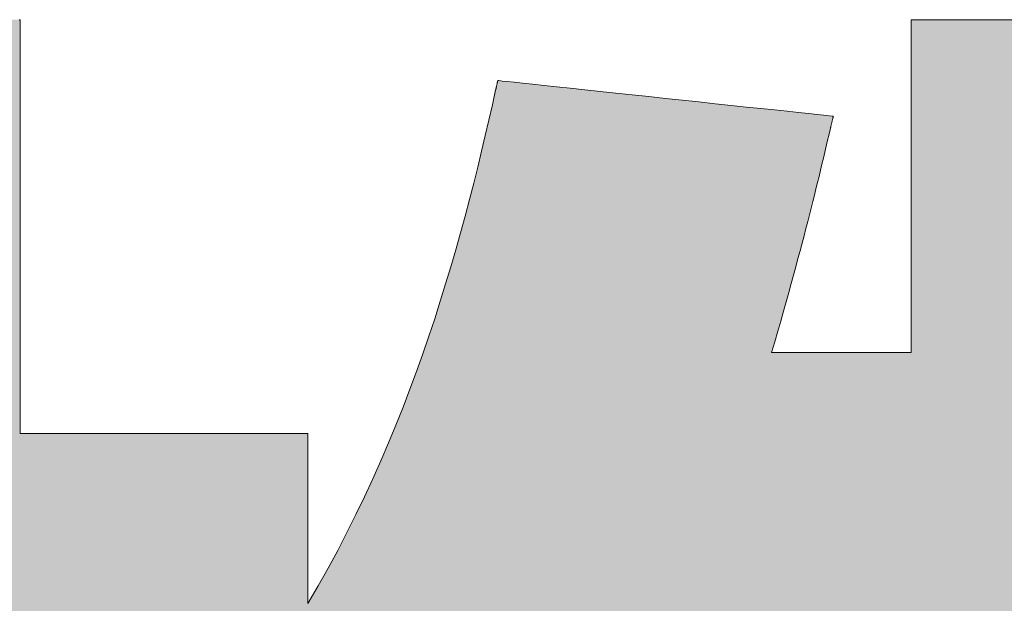
# Model space of a CAD drawing. Units: millimetres. Extents: x 17 to 202, y 7 to 289.
# Drawn here: x 119 to 120, y 10 to 11 of the extents above; entities that cross this region are included whole.
import ezdxf

# ---------------------------------------------------------------- set-up
doc = ezdxf.new("R2010")
doc.units = ezdxf.units.MM
doc.header["$LTSCALE"] = 0.25
doc.layers.add('1', color=7, linetype='Continuous', lineweight=9)
doc.layers.add('2', color=7, linetype='Continuous', lineweight=9)

# ---------------------------------------------------------------- blocks, each defined once
blk = doc.blocks.new('*G37')
at = {"layer": '2', "color": 7, "linetype": 'Continuous', "lineweight": 9}
blk.add_lwpolyline([(120.3709, 11.1674), (120.3428, 11.1674), (120.3161, 11.1674), (120.291, 11.1674), (120.2678, 11.1674), (120.2468, 11.1674), (120.2283, 11.1674), (120.2126, 11.1674), (120.1999, 11.1674), (120.1904, 11.1674), (120.1846, 11.1674), (120.1825, 11.1674), (120.1825, 11.1654), (120.1825, 11.1595), (120.1825, 11.15), (120.1825, 11.1371), (120.1825, 11.1213), (120.1825, 11.1026), (120.1825, 11.0815), (120.1825, 11.0581), (120.1825, 11.0328), (120.1825, 11.0059), (120.1825, 10.9775), (120.1825, 10.9481), (120.1825, 10.9178), (120.1825, 10.887), (120.1825, 10.8559), (120.1825, 10.8247), (120.1825, 10.7939), (120.1825, 10.7636), (120.1825, 10.7342), (120.1825, 10.7058), (120.1825, 10.6789), (120.1825, 10.6536), (120.1825, 10.6302), (120.1825, 10.6091), (120.1825, 10.5904), (120.1825, 10.5746), (120.1825, 10.5617), (120.1825, 10.5522), (120.1825, 10.5463), (120.1825, 10.5443), (120.1817, 10.5443), (120.1792, 10.5443), (120.1752, 10.5443), (120.1699, 10.5443), (120.1632, 10.5443), (120.1554, 10.5443), (120.1465, 10.5443), (120.1367, 10.5443), (120.1261, 10.5443), (120.1148, 10.5443), (120.1029, 10.5443), (120.0906, 10.5443), (120.0779, 10.5443), (120.065, 10.5443), (120.0519, 10.5443), (120.0389, 10.5443), (120.026, 10.5443), (120.0133, 10.5443), (120.0009, 10.5443), (119.989, 10.5443), (119.9777, 10.5443), (119.9671, 10.5443), (119.9573, 10.5443), (119.9485, 10.5443), (119.9407, 10.5443), (119.934, 10.5443), (119.9286, 10.5443), (119.9246, 10.5443), (119.9222, 10.5443), (119.9213, 10.5443), (119.9272, 10.5647), (119.9328, 10.5844), (119.9383, 10.6034), (119.9435, 10.6218), (119.9485, 10.6395), (119.9533, 10.6567), (119.9579, 10.6733), (119.9623, 10.6894), (119.9665, 10.705), (119.9706, 10.7201), (119.9746, 10.7348), (119.9783, 10.749), (119.982, 10.7629), (119.9855, 10.7763), (119.9889, 10.7895), (119.9922, 10.8023), (119.9953, 10.8148), (119.9984, 10.8271), (120.0014, 10.8392), (120.0043, 10.851), (120.0072, 10.8627), (120.01, 10.8742), (120.0128, 10.8857), (120.0155, 10.897), (120.0182, 10.9082), (120.0208, 10.9194), (120.0235, 10.9306), (120.0261, 10.9418), (120.0287, 10.9531), (120.0314, 10.9644), (120.0314, 10.9645), (120.0315, 10.9647), (120.0316, 10.9651), (120.0317, 10.9655), (120.0318, 10.9661), (120.032, 10.9668), (120.0321, 10.9675), (120.0323, 10.9684), (120.0326, 10.9693), (120.0328, 10.9702), (120.033, 10.9712), (120.0333, 10.9723), (120.0335, 10.9734), (120.0338, 10.9745), (120.0341, 10.9756), (120.0343, 10.9767), (120.0346, 10.9778), (120.0348, 10.9789), (120.0351, 10.9799), (120.0353, 10.9809), (120.0356, 10.9819), (120.0358, 10.9828), (120.036, 10.9836), (120.0362, 10.9844), (120.0363, 10.9851), (120.0365, 10.9856), (120.0366, 10.9861), (120.0366, 10.9864), (120.0367, 10.9866), (120.0367, 10.9867), (120.0347, 10.9869), (120.0287, 10.9876), (120.0191, 10.9886), (120.0062, 10.9899), (119.9902, 10.9916), (119.9714, 10.9936), (119.9501, 10.9959), (119.9265, 10.9984), (119.901, 11.0011), (119.8738, 11.004), (119.8453, 11.007), (119.8156, 11.0102), (119.785, 11.0134), (119.7539, 11.0168), (119.7226, 11.0201), (119.6912, 11.0234), (119.6601, 11.0267), (119.6296, 11.03), (119.5999, 11.0331), (119.5713, 11.0362), (119.5442, 11.039), (119.5187, 11.0418), (119.4951, 11.0443), (119.4738, 11.0465), (119.455, 11.0485), (119.439, 11.0502), (119.4261, 11.0516), (119.4165, 11.0526), (119.4105, 11.0533), (119.4085, 11.0535), (119.4084, 11.0534), (119.4084, 11.0532), (119.4083, 11.053), (119.4083, 11.0526), (119.4082, 11.0522), (119.408, 11.0516), (119.4079, 11.051), (119.4078, 11.0504), (119.4076, 11.0497), (119.4074, 11.0489), (119.4072, 11.0481), (119.4071, 11.0473), (119.4069, 11.0464), (119.4067, 11.0455), (119.4065, 11.0446), (119.4063, 11.0438), (119.4061, 11.0429), (119.4059, 11.042), (119.4057, 11.0412), (119.4055, 11.0404), (119.4053, 11.0396), (119.4052, 11.0389), (119.405, 11.0383), (119.4049, 11.0377), (119.4048, 11.0371), (119.4047, 11.0367), (119.4046, 11.0363), (119.4045, 11.0361), (119.4045, 11.0359), (119.4045, 11.0358), (119.3983, 11.0079), (119.3918, 10.9794), (119.3851, 10.9505), (119.3782, 10.9212), (119.3709, 10.8914), (119.3634, 10.8612), (119.3555, 10.8306), (119.3473, 10.7996), (119.3388, 10.7684), (119.3299, 10.7368), (119.3206, 10.7049), (119.3109, 10.6727), (119.3009, 10.6403), (119.2904, 10.6077), (119.2794, 10.5749), (119.2681, 10.5419), (119.2562, 10.5088), (119.2439, 10.4755), (119.2311, 10.4421), (119.2177, 10.4086), (119.2039, 10.3751), (119.1895, 10.3416), (119.1745, 10.308), (119.159, 10.2744), (119.1428, 10.2409), (119.1261, 10.2074), (119.1088, 10.174), (119.0908, 10.1407), (119.0722, 10.1075), (119.0529, 10.0744), (119.0529, 10.0755), (119.0529, 10.0785), (119.0529, 10.0834), (119.0529, 10.0899), (119.0529, 10.098), (119.0529, 10.1076), (119.0529, 10.1184), (119.0529, 10.1303), (119.0529, 10.1432), (119.0529, 10.157), (119.0529, 10.1715), (119.0529, 10.1866), (119.0529, 10.202), (119.0529, 10.2178), (119.0529, 10.2337), (119.0529, 10.2496), (119.0529, 10.2654), (119.0529, 10.2808), (119.0529, 10.2959), (119.0529, 10.3104), (119.0529, 10.3242), (119.0529, 10.3371), (119.0529, 10.349), (119.0529, 10.3598), (119.0529, 10.3694), (119.0529, 10.3775), (119.0529, 10.384), (119.0529, 10.3889), (119.0529, 10.3919), (119.0529, 10.3929), (119.0511, 10.3929), (119.046, 10.3929), (119.0378, 10.3929), (119.0267, 10.3929), (119.013, 10.3929), (118.9969, 10.3929), (118.9786, 10.3929), (118.9584, 10.3929), (118.9366, 10.3929), (118.9133, 10.3929), (118.8888, 10.3929), (118.8633, 10.3929), (118.8372, 10.3929), (118.8105, 10.3929), (118.7836, 10.3929), (118.7567, 10.3929), (118.7301, 10.3929), (118.7039, 10.3929), (118.6785, 10.3929), (118.654, 10.3929), (118.6307, 10.3929), (118.6088, 10.3929), (118.5886, 10.3929), (118.5703, 10.3929), (118.5542, 10.3929), (118.5405, 10.3929), (118.5294, 10.3929), (118.5212, 10.3929), (118.5161, 10.3929), (118.5143, 10.3929), (118.5143, 10.3955), (118.5143, 10.4028), (118.5143, 10.4146), (118.5143, 10.4306), (118.5143, 10.4503), (118.5143, 10.4735), (118.5143, 10.4998), (118.5143, 10.5288), (118.5143, 10.5602), (118.5143, 10.5937), (118.5143, 10.629), (118.5143, 10.6656), (118.5143, 10.7032), (118.5143, 10.7415), (118.5143, 10.7802), (118.5143, 10.8189), (118.5143, 10.8572), (118.5143, 10.8948), (118.5143, 10.9314), (118.5143, 10.9666), (118.5143, 11.0001), (118.5143, 11.0316), (118.5143, 11.0606), (118.5143, 11.0869), (118.5143, 11.1101), (118.5143, 11.1298), (118.5143, 11.1457), (118.5143, 11.1576), (118.5143, 11.1649), (118.5143, 11.1674), (118.5124, 11.1674)], dxfattribs=at)
blk = doc.blocks.new('*G36')
blk.add_blockref('*G37', (0, 0))

msp = doc.modelspace()

# ---------------------------------------------------------------- hatches: boundary and pattern name
at = {"layer": '1', "linetype": 'Continuous', "lineweight": 9}
for points in [[(119.0529, 10.1303), (119.0529, 10.1432), (119.0529, 10.157), (119.0529, 10.1715), (119.0529, 10.1866), (119.0529, 10.202), (119.0529, 10.2178), (119.0529, 10.2337), (119.0529, 10.2496), (119.0529, 10.2654), (119.0529, 10.2808), (119.0529, 10.2959), (119.0529, 10.3104), (119.0529, 10.3242), (119.0529, 10.3371), (119.0529, 10.349), (119.0529, 10.3598), (119.0529, 10.3694), (119.0529, 10.3775), (119.0529, 10.384), (119.0529, 10.3889), (119.0529, 10.3919), (119.0529, 10.3929), (119.0511, 10.3929), (119.046, 10.3929), (119.0378, 10.3929), (119.0267, 10.3929), (119.013, 10.3929), (118.9969, 10.3929), (118.9786, 10.3929), (118.9584, 10.3929), (118.9366, 10.3929), (118.9133, 10.3929), (118.8888, 10.3929), (118.8633, 10.3929), (118.8372, 10.3929), (118.8105, 10.3929), (118.7836, 10.3929), (118.7567, 10.3929), (118.7301, 10.3929), (118.7039, 10.3929), (118.6785, 10.3929), (118.654, 10.3929), (118.6307, 10.3929), (118.6088, 10.3929), (118.5886, 10.3929), (118.5703, 10.3929), (118.5542, 10.3929), (118.5405, 10.3929), (118.5294, 10.3929), (118.5212, 10.3929), (118.5161, 10.3929), (118.5143, 10.3929), (118.5143, 10.3955), (118.5143, 10.4028), (118.5143, 10.4146), (118.5143, 10.4306), (118.5143, 10.4503), (118.5143, 10.4735), (118.5143, 10.4998), (118.5143, 10.5288), (118.5143, 10.5602), (118.5143, 10.5937), (118.5143, 10.629), (118.5143, 10.6656), (118.5143, 10.7032), (118.5143, 10.7415), (118.5143, 10.7802), (118.5143, 10.8189), (118.5143, 10.8572), (118.5143, 10.8948), (118.5143, 10.9314), (118.5143, 10.9666), (118.5143, 11.0001), (118.5143, 11.0316), (118.5143, 11.0606), (118.5143, 11.0869), (118.5143, 11.1101), (118.5143, 11.1298), (118.5143, 11.1457), (118.5143, 11.1576), (118.5143, 11.1649), (118.5143, 11.1674), (118.5124, 11.1674), (118.5066, 11.1674), (118.4974, 11.1674), (118.485, 11.1674), (118.4696, 11.1674), (118.4515, 11.1674), (118.4311, 11.1674), (118.4084, 11.1674), (118.3839, 11.1674), (118.3578, 11.1674), (118.3304, 11.1674), (118.3018, 11.1674), (118.2725, 11.1674), (118.2426, 11.1674), (118.2125, 11.1674), (118.1824, 11.1674), (118.1525, 11.1674), (118.1232, 11.1674), (118.0946, 11.1674), (118.0672, 11.1674), (118.0411, 11.1674), (118.0166, 11.1674), (117.9939, 11.1674), (117.9735, 11.1674), (117.9554, 11.1674), (117.94, 11.1674), (117.9276, 11.1674), (117.9184, 11.1674), (117.9127, 11.1674), (117.9107, 11.1674), (117.9107, 11.1649), (117.9107, 11.1576), (117.9107, 11.1457), (117.9107, 11.1298), (117.9107, 11.1101), (117.9107, 11.0869), (117.9107, 11.0606), (117.9107, 11.0316), (117.9107, 11.0001), (117.9107, 10.9666), (117.9107, 10.9314), (117.9107, 10.8948), (117.9107, 10.8572), (117.9107, 10.8189), (117.9107, 10.7802), (117.9107, 10.7415), (117.9107, 10.7032), (117.9107, 10.6656), (117.9107, 10.629), (117.9107, 10.5937), (117.9107, 10.5602), (117.9107, 10.5288), (117.9107, 10.4998), (117.9107, 10.4735), (117.9107, 10.4503), (117.9107, 10.4306), (117.9107, 10.4146), (117.9107, 10.4028), (117.9107, 10.3955), (117.9107, 10.3929), (117.9086, 10.3929), (117.9025, 10.3929), (117.8926, 10.3929), (117.8793, 10.3929), (117.8628, 10.3929), (117.8435, 10.3929), (117.8215, 10.3929), (117.7973, 10.3929), (117.7711, 10.3929), (117.7431, 10.3929), (117.7137, 10.3929), (117.6832, 10.3929), (117.6518, 10.3929), (117.6198, 10.3929), (117.5875, 10.3929), (117.5553, 10.3929), (117.5233, 10.3929), (117.4919, 10.3929), (117.4613, 10.3929), (117.4319, 10.3929), (117.404, 10.3929), (117.3777, 10.3929), (117.3535, 10.3929), (117.3316, 10.3929), (117.3123, 10.3929), (117.2958, 10.3929), (117.2825, 10.3929), (117.2726, 10.3929), (117.2665, 10.3929), (117.2644, 10.3929), (117.2644, 10.3911), (117.2644, 10.3859), (117.2644, 10.3774), (117.2644, 10.3659), (117.2644, 10.3517), (117.2644, 10.335), (117.2644, 10.3161), (117.2644, 10.2952), (117.2644, 10.2726), (117.2644, 10.2485), (117.2644, 10.2232), (117.2644, 10.1969), (117.2644, 10.1698), (117.2644, 10.1422), (117.2644, 10.1144), (117.2644, 10.0866), (117.2644, 10.0591), (117.2644, 10.032), (117.2644, 10.0057), (117.2644, 9.9803), (117.2644, 9.9562), (117.2644, 9.9336), (117.2644, 9.9127), (117.2644, 9.8938), (117.2644, 9.8772), (117.2644, 9.863), (117.2644, 9.8515), (117.2644, 9.843), (117.2644, 9.8377), (117.2644, 9.8359), (117.2663, 9.8359), (117.2718, 9.8359), (117.2808, 9.8359), (117.2928, 9.8359), (117.3077, 9.8359), (117.3252, 9.8359), (117.3451, 9.8359), (117.367, 9.8359), (117.3907, 9.8359), (117.416, 9.8359), (117.4426, 9.8359), (117.4703, 9.8359), (117.4987, 9.8359), (117.5277, 9.8359), (117.5569, 9.8359), (117.5861, 9.8359), (117.615, 9.8359), (117.6434, 9.8359), (117.6711, 9.8359), (117.6977, 9.8359), (117.723, 9.8359), (117.7467, 9.8359), (117.7687, 9.8359), (117.7885, 9.8359), (117.806, 9.8359), (117.8209, 9.8359), (117.833, 9.8359), (117.8419, 9.8359), (117.8475, 9.8359), (117.8494, 9.8359), (117.8314, 9.7818), (117.8132, 9.7285), (117.7948, 9.6761), (117.7761, 9.6246), (117.7571, 9.5739), (117.7379, 9.524), (117.7184, 9.4749), (117.6986, 9.4266), (117.6785, 9.3791), (117.6581, 9.3323), (117.6373, 9.2863), (117.6163, 9.241), (117.595, 9.1965), (117.5733, 9.1527), (117.5513, 9.1096), (117.5289, 9.0672), (117.5062, 9.0254), (117.4831, 8.9843), (117.4597, 8.9439), (117.4359, 8.9041), (117.4117, 8.8649), (117.3872, 8.8263), (117.3622, 8.7883), (117.3369, 8.751), (117.3111, 8.7141), (117.285, 8.6779), (117.2584, 8.6422), (117.2314, 8.607), (117.204, 8.5723), (117.1761, 8.5381), (117.1761, 8.5381), (117.176, 8.538), (117.1759, 8.5379), (117.1758, 8.5377), (117.1756, 8.5375), (117.1754, 8.5373), (117.1752, 8.537), (117.1749, 8.5366), (117.1746, 8.5363), (117.1743, 8.5359), (117.174, 8.5355), (117.1736, 8.5351), (117.1733, 8.5347), (117.1729, 8.5343), (117.1726, 8.5339), (117.1722, 8.5334), (117.1719, 8.533), (117.1715, 8.5326), (117.1712, 8.5322), (117.1709, 8.5318), (117.1705, 8.5314), (117.1703, 8.5311), (117.17, 8.5308), (117.1697, 8.5305), (117.1695, 8.5302), (117.1694, 8.53), (117.1692, 8.5298), (117.1691, 8.5297), (117.169, 8.5296), (117.169, 8.5296), (117.1698, 8.5271), (117.1721, 8.5201), (117.1757, 8.5087), (117.1807, 8.4933), (117.1868, 8.4743), (117.194, 8.452), (117.2022, 8.4267), (117.2112, 8.3987), (117.2209, 8.3684), (117.2313, 8.3362), (117.2423, 8.3022), (117.2536, 8.267), (117.2653, 8.2307), (117.2772, 8.1938), (117.2892, 8.1566), (117.3012, 8.1193), (117.3131, 8.0824), (117.3248, 8.0462), (117.3362, 8.0109), (117.3471, 7.977), (117.3575, 7.9447), (117.3673, 7.9144), (117.3763, 7.8865), (117.3844, 7.8612), (117.3916, 7.8388), (117.3977, 7.8198), (117.4027, 7.8045), (117.4064, 7.7931), (117.4086, 7.786), (117.4094, 7.7836), (117.4095, 7.7837), (117.4097, 7.784), (117.4101, 7.7844), (117.4106, 7.785), (117.4112, 7.7858), (117.4119, 7.7867), (117.4127, 7.7878), (117.4136, 7.7889), (117.4145, 7.7901), (117.4155, 7.7914), (117.4166, 7.7928), (117.4177, 7.7943), (117.4189, 7.7957), (117.42, 7.7972), (117.4212, 7.7988), (117.4224, 7.8003), (117.4236, 7.8018), (117.4247, 7.8033), (117.4258, 7.8047), (117.4269, 7.8061), (117.4279, 7.8074), (117.4289, 7.8086), (117.4297, 7.8098), (117.4305, 7.8108), (117.4312, 7.8117), (117.4318, 7.8125), (117.4323, 7.8131), (117.4327, 7.8136), (117.4329, 7.8138), (117.433, 7.8139), (117.4509, 7.8374), (117.4685, 7.8608), (117.4859, 7.8842), (117.5031, 7.9078), (117.52, 7.9314), (117.5367, 7.9553), (117.5533, 7.9794), (117.5696, 8.0038), (117.5858, 8.0284), (117.6019, 8.0535), (117.6178, 8.079), (117.6335, 8.1049), (117.6492, 8.1313), (117.6647, 8.1583), (117.6802, 8.1859), (117.6956, 8.2141), (117.7109, 8.243), (117.7262, 8.2727), (117.7415, 8.3031), (117.7567, 8.3344), (117.7719, 8.3665), (117.7871, 8.3996), (117.8024, 8.4336), (117.8176, 8.4687), (117.833, 8.5048), (117.8483, 8.542), (117.8638, 8.5804), (117.8793, 8.62), (117.8949, 8.6608), (117.9107, 8.7029), (117.9107, 8.6972), (117.9107, 8.6805), (117.9107, 8.6536), (117.9107, 8.6174), (117.9107, 8.5725), (117.9107, 8.5198), (117.9107, 8.4601), (117.9107, 8.3941), (117.9107, 8.3226), (117.9107, 8.2465), (117.9107, 8.1664), (117.9107, 8.0832), (117.9107, 7.9977), (117.9107, 7.9106), (117.9107, 7.8227), (117.9107, 7.7348), (117.9107, 7.6477), (117.9107, 7.5621), (117.9107, 7.4789), (117.9107, 7.3989), (117.9107, 7.3227), (117.9107, 7.2513), (117.9107, 7.1853), (117.9107, 7.1255), (117.9107, 7.0729), (117.9107, 7.028), (117.9107, 6.9917), (117.9107, 6.9649), (117.9107, 6.9482), (117.9107, 6.9425), (117.9127, 6.9425), (117.9184, 6.9425), (117.9276, 6.9425), (117.94, 6.9425), (117.9554, 6.9425), (117.9735, 6.9425), (117.9939, 6.9425), (118.0166, 6.9425), (118.0411, 6.9425), (118.0672, 6.9425), (118.0946, 6.9425), (118.1232, 6.9425), (118.1525, 6.9425), (118.1824, 6.9425), (118.2125, 6.9425), (118.2426, 6.9425), (118.2725, 6.9425), (118.3018, 6.9425), (118.3304, 6.9425), (118.3578, 6.9425), (118.3839, 6.9425), (118.4084, 6.9425), (118.4311, 6.9425), (118.4515, 6.9425), (118.4696, 6.9425), (118.485, 6.9425), (118.4974, 6.9425), (118.5066, 6.9425), (118.5124, 6.9425), (118.5143, 6.9425), (118.5143, 6.9483), (118.5143, 6.9655), (118.5143, 6.9931), (118.5143, 7.0303), (118.5143, 7.0764), (118.5143, 7.1305), (118.5143, 7.1918), (118.5143, 7.2596), (118.5143, 7.3329), (118.5143, 7.4111), (118.5143, 7.4934), (118.5143, 7.5788), (118.5143, 7.6666), (118.5143, 7.7561), (118.5143, 7.8463), (118.5143, 7.9366), (118.5143, 8.026), (118.5143, 8.1139), (118.5143, 8.1993), (118.5143, 8.2815), (118.5143, 8.3597), (118.5143, 8.4331), (118.5143, 8.5009), (118.5143, 8.5622), (118.5143, 8.6163), (118.5143, 8.6624), (118.5143, 8.6996), (118.5143, 8.7272), (118.5143, 8.7443), (118.5143, 8.7502), (118.5228, 8.733), (118.5312, 8.7159), (118.5398, 8.6989), (118.5485, 8.682), (118.5572, 8.6653), (118.566, 8.6487), (118.5748, 8.6322), (118.5838, 8.6158), (118.5928, 8.5995), (118.6019, 8.5834), (118.6112, 8.5673), (118.6205, 8.5514), (118.6299, 8.5355), (118.6394, 8.5198), (118.6489, 8.5041), (118.6586, 8.4885), (118.6684, 8.473), (118.6783, 8.4575), (118.6883, 8.4422), (118.6984, 8.4269), (118.7087, 8.4117), (118.719, 8.3965), (118.7294, 8.3814), (118.74, 8.3663), (118.7507, 8.3513), (118.7615, 8.3364), (118.7724, 8.3215), (118.7835, 8.3066), (118.7947, 8.2918), (118.806, 8.277), (118.8061, 8.2769), (118.8062, 8.2767), (118.8064, 8.2764), (118.8068, 8.276), (118.8072, 8.2755), (118.8076, 8.2749), (118.8082, 8.2742), (118.8088, 8.2734), (118.8094, 8.2726), (118.8101, 8.2717), (118.8108, 8.2708), (118.8116, 8.2698), (118.8123, 8.2688), (118.8131, 8.2678), (118.8139, 8.2668), (118.8147, 8.2657), (118.8155, 8.2647), (118.8162, 8.2637), (118.817, 8.2628), (118.8177, 8.2619), (118.8184, 8.261), (118.819, 8.2601), (118.8196, 8.2594), (118.8201, 8.2587), (118.8206, 8.2581), (118.821, 8.2575), (118.8213, 8.2571), (118.8216, 8.2568), (118.8217, 8.2566), (118.8218, 8.2566), (118.823, 8.2581), (118.8267, 8.2627), (118.8326, 8.2701), (118.8405, 8.2801), (118.8504, 8.2925), (118.8619, 8.307), (118.875, 8.3235), (118.8895, 8.3417), (118.9051, 8.3614), (118.9218, 8.3824), (118.9394, 8.4045), (118.9576, 8.4274), (118.9764, 8.451), (118.9955, 8.475), (119.0147, 8.4992), (119.034, 8.5235), (119.0531, 8.5475), (119.0719, 8.5711), (119.0901, 8.594), (119.1076, 8.6161), (119.1243, 8.6371), (119.14, 8.6568), (119.1545, 8.675), (119.1676, 8.6914), (119.1791, 8.706), (119.189, 8.7183), (119.1969, 8.7283), (119.2028, 8.7357), (119.2064, 8.7403), (119.2077, 8.7419), (119.2077, 8.742), (119.2075, 8.7421), (119.2073, 8.7423), (119.207, 8.7425), (119.2066, 8.7429), (119.2061, 8.7432), (119.2056, 8.7437), (119.205, 8.7441), (119.2044, 8.7446), (119.2037, 8.7452), (119.203, 8.7458), (119.2023, 8.7464), (119.2015, 8.747), (119.2008, 8.7476), (119.2, 8.7482), (119.1992, 8.7489), (119.1984, 8.7495), (119.1977, 8.7501), (119.197, 8.7507), (119.1963, 8.7513), (119.1956, 8.7518), (119.195, 8.7523), (119.1944, 8.7528), (119.1939, 8.7532), (119.1934, 8.7536), (119.193, 8.7539), (119.1927, 8.7542), (119.1925, 8.7544), (119.1923, 8.7545), (119.1923, 8.7545), (119.1862, 8.7596), (119.1801, 8.7646), (119.174, 8.7697), (119.1679, 8.7749), (119.1619, 8.78), (119.1558, 8.7852), (119.1498, 8.7905), (119.1437, 8.7958), (119.1377, 8.8011), (119.1317, 8.8064), (119.1257, 8.8118), (119.1197, 8.8172), (119.1137, 8.8226), (119.1077, 8.828), (119.1017, 8.8335), (119.0958, 8.8391), (119.0898, 8.8446), (119.0839, 8.8502), (119.078, 8.8558), (119.072, 8.8614), (119.0661, 8.867), (119.0602, 8.8727), (119.0544, 8.8784), (119.0485, 8.8841), (119.0426, 8.8899), (119.0368, 8.8956), (119.031, 8.9014), (119.0252, 8.9072), (119.0193, 8.9131), (119.0136, 8.9189), (119.0124, 8.9201), (118.9899, 8.9432), (118.9676, 8.9667), (118.9457, 8.9903), (118.924, 9.0141), (118.9026, 9.0381), (118.8815, 9.0622), (118.8608, 9.0863), (118.8404, 9.1105), (118.8204, 9.1347), (118.8008, 9.1589), (118.7815, 9.183), (118.7627, 9.207), (118.7443, 9.2309), (118.7264, 9.2546), (118.7089, 9.2781), (118.692, 9.3013), (118.6755, 9.3243), (118.6595, 9.3469), (118.6441, 9.3692), (118.6292, 9.3911), (118.6149, 9.4126), (118.6012, 9.4336), (118.588, 9.4541), (118.5755, 9.4741), (118.5637, 9.4935), (118.5524, 9.5123), (118.5419, 9.5304), (118.532, 9.5479), (118.5228, 9.5647), (118.5143, 9.5807), (118.5143, 9.5815), (118.5143, 9.5839), (118.5143, 9.5878), (118.5143, 9.5931), (118.5143, 9.5996), (118.5143, 9.6072), (118.5143, 9.6159), (118.5143, 9.6254), (118.5143, 9.6358), (118.5143, 9.6468), (118.5143, 9.6585), (118.5143, 9.6705), (118.5143, 9.6829), (118.5143, 9.6956), (118.5143, 9.7083), (118.5143, 9.721), (118.5143, 9.7337), (118.5143, 9.7461), (118.5143, 9.7581), (118.5143, 9.7697), (118.5143, 9.7808), (118.5143, 9.7911), (118.5143, 9.8007), (118.5143, 9.8094), (118.5143, 9.817), (118.5143, 9.8235), (118.5143, 9.8288), (118.5143, 9.8327), (118.5143, 9.8351), (118.5143, 9.8359), (118.5155, 9.8359), (118.519, 9.8359), (118.5246, 9.8359), (118.5321, 9.8359), (118.5414, 9.8359), (118.5524, 9.8359), (118.5648, 9.8359), (118.5785, 9.8359), (118.5934, 9.8359), (118.6092, 9.8359), (118.6259, 9.8359), (118.6432, 9.8359), (118.661, 9.8359), (118.6791, 9.8359), (118.6973, 9.8359), (118.7156, 9.8359), (118.7337, 9.8359), (118.7515, 9.8359), (118.7688, 9.8359), (118.7855, 9.8359), (118.8013, 9.8359), (118.8162, 9.8359), (118.8299, 9.8359), (118.8423, 9.8359), (118.8532, 9.8359), (118.8626, 9.8359), (118.8701, 9.8359), (118.8757, 9.8359), (118.8792, 9.8359), (118.8804, 9.8359), (119.0529, 10.0744), (119.0529, 10.0755), (119.0529, 10.0785), (119.0529, 10.0834), (119.0529, 10.0899), (119.0529, 10.098), (119.0529, 10.1076), (119.0529, 10.1184)], [(120.8008, 9.9463), (120.8008, 9.9589), (120.8008, 9.9691), (120.8008, 9.9766), (120.8008, 9.9813), (120.8008, 9.9829), (120.8041, 9.9829), (120.8137, 9.9829), (120.8292, 9.9829), (120.85, 9.9829), (120.8759, 9.9829), (120.9062, 9.9829), (120.9406, 9.9829), (120.9786, 9.9829), (121.0197, 9.9829), (121.0635, 9.9829), (121.1096, 9.9829), (121.1575, 9.9829), (121.2068, 9.9829), (121.2569, 9.9829), (121.3075, 9.9829), (121.3581, 9.9829), (121.4083, 9.9829), (121.4575, 9.9829), (121.5054, 9.9829), (121.5515, 9.9829), (121.5954, 9.9829), (121.6365, 9.9829), (121.6745, 9.9829), (121.7089, 9.9829), (121.7392, 9.9829), (121.7651, 9.9829), (121.7859, 9.9829), (121.8014, 9.9829), (121.811, 9.9829), (121.8143, 9.9829), (121.8143, 9.9847), (121.8143, 9.9901), (121.8143, 9.9986), (121.8143, 10.0102), (121.8143, 10.0245), (121.8143, 10.0413), (121.8143, 10.0603), (121.8143, 10.0814), (121.8143, 10.1042), (121.8143, 10.1284), (121.8143, 10.154), (121.8143, 10.1805), (121.8143, 10.2078), (121.8143, 10.2356), (121.8143, 10.2636), (121.8143, 10.2916), (121.8143, 10.3194), (121.8143, 10.3467), (121.8143, 10.3732), (121.8143, 10.3987), (121.8143, 10.423), (121.8143, 10.4458), (121.8143, 10.4669), (121.8143, 10.4859), (121.8143, 10.5027), (121.8143, 10.517), (121.8143, 10.5286), (121.8143, 10.5371), (121.8143, 10.5425), (121.8143, 10.5443), (121.811, 10.5443), (121.8014, 10.5443), (121.7859, 10.5443), (121.7651, 10.5443), (121.7392, 10.5443), (121.7089, 10.5443), (121.6745, 10.5443), (121.6365, 10.5443), (121.5954, 10.5443), (121.5515, 10.5443), (121.5054, 10.5443), (121.4575, 10.5443), (121.4083, 10.5443), (121.3581, 10.5443), (121.3075, 10.5443), (121.2569, 10.5443), (121.2068, 10.5443), (121.1575, 10.5443), (121.1096, 10.5443), (121.0635, 10.5443), (121.0197, 10.5443), (120.9786, 10.5443), (120.9406, 10.5443), (120.9062, 10.5443), (120.8759, 10.5443), (120.85, 10.5443), (120.8292, 10.5443), (120.8137, 10.5443), (120.8041, 10.5443), (120.8008, 10.5443), (120.8008, 10.5463), (120.8008, 10.5522), (120.8008, 10.5617), (120.8008, 10.5746), (120.8008, 10.5904), (120.8008, 10.6091), (120.8008, 10.6302), (120.8008, 10.6536), (120.8008, 10.6789), (120.8008, 10.7058), (120.8008, 10.7342), (120.8008, 10.7636), (120.8008, 10.7939), (120.8008, 10.8247), (120.8008, 10.8559), (120.8008, 10.887), (120.8008, 10.9178), (120.8008, 10.9481), (120.8008, 10.9775), (120.8008, 11.0059), (120.8008, 11.0328), (120.8008, 11.0581), (120.8008, 11.0815), (120.8008, 11.1026), (120.8008, 11.1213), (120.8008, 11.1371), (120.8008, 11.15), (120.8008, 11.1595), (120.8008, 11.1654), (120.8008, 11.1674), (120.7988, 11.1674), (120.7929, 11.1674), (120.7835, 11.1674), (120.7707, 11.1674), (120.755, 11.1674), (120.7365, 11.1674), (120.7155, 11.1674), (120.6923, 11.1674), (120.6672, 11.1674), (120.6405, 11.1674), (120.6124, 11.1674), (120.5832, 11.1674), (120.5531, 11.1674), (120.5225, 11.1674), (120.4917, 11.1674), (120.4608, 11.1674), (120.4302, 11.1674), (120.4002, 11.1674), (120.3709, 11.1674), (120.3428, 11.1674), (120.3161, 11.1674), (120.291, 11.1674), (120.2678, 11.1674), (120.2468, 11.1674), (120.2283, 11.1674), (120.2126, 11.1674), (120.1999, 11.1674), (120.1904, 11.1674), (120.1846, 11.1674), (120.1825, 11.1674), (120.1825, 11.1654), (120.1825, 11.1595), (120.1825, 11.15), (120.1825, 11.1371), (120.1825, 11.1213), (120.1825, 11.1026), (120.1825, 11.0815), (120.1825, 11.0581), (120.1825, 11.0328), (120.1825, 11.0059), (120.1825, 10.9775), (120.1825, 10.9481), (120.1825, 10.9178), (120.1825, 10.887), (120.1825, 10.8559), (120.1825, 10.8247), (120.1825, 10.7939), (120.1825, 10.7636), (120.1825, 10.7342), (120.1825, 10.7058), (120.1825, 10.6789), (120.1825, 10.6536), (120.1825, 10.6302), (120.1825, 10.6091), (120.1825, 10.5904), (120.1825, 10.5746), (120.1825, 10.5617), (120.1825, 10.5522), (120.1825, 10.5463), (120.1825, 10.5443), (120.1817, 10.5443), (120.1792, 10.5443), (120.1752, 10.5443), (120.1699, 10.5443), (120.1632, 10.5443), (120.1554, 10.5443), (120.1465, 10.5443), (120.1367, 10.5443), (120.1261, 10.5443), (120.1148, 10.5443), (120.1029, 10.5443), (120.0906, 10.5443), (120.0779, 10.5443), (120.065, 10.5443), (120.0519, 10.5443), (120.0389, 10.5443), (120.026, 10.5443), (120.0133, 10.5443), (120.0009, 10.5443), (119.989, 10.5443), (119.9777, 10.5443), (119.9671, 10.5443), (119.9573, 10.5443), (119.9485, 10.5443), (119.9407, 10.5443), (119.934, 10.5443), (119.9286, 10.5443), (119.9246, 10.5443), (119.9222, 10.5443), (119.9213, 10.5443), (119.9272, 10.5647), (119.9328, 10.5844), (119.9383, 10.6034), (119.9435, 10.6218), (119.9485, 10.6395), (119.9533, 10.6567), (119.9579, 10.6733), (119.9623, 10.6894), (119.9665, 10.705), (119.9706, 10.7201), (119.9746, 10.7348), (119.9783, 10.749), (119.982, 10.7629), (119.9855, 10.7763), (119.9889, 10.7895), (119.9922, 10.8023), (119.9953, 10.8148), (119.9984, 10.8271), (120.0014, 10.8392), (120.0043, 10.851), (120.0072, 10.8627), (120.01, 10.8742), (120.0128, 10.8857), (120.0155, 10.897), (120.0182, 10.9082), (120.0208, 10.9194), (120.0235, 10.9306), (120.0261, 10.9418), (120.0287, 10.9531), (120.0314, 10.9644), (120.0314, 10.9645), (120.0315, 10.9647), (120.0316, 10.9651), (120.0317, 10.9655), (120.0318, 10.9661), (120.032, 10.9668), (120.0321, 10.9675), (120.0323, 10.9684), (120.0326, 10.9693), (120.0328, 10.9702), (120.033, 10.9712), (120.0333, 10.9723), (120.0335, 10.9734), (120.0338, 10.9745), (120.0341, 10.9756), (120.0343, 10.9767), (120.0346, 10.9778), (120.0348, 10.9789), (120.0351, 10.9799), (120.0353, 10.9809), (120.0356, 10.9819), (120.0358, 10.9828), (120.036, 10.9836), (120.0362, 10.9844), (120.0363, 10.9851), (120.0365, 10.9856), (120.0366, 10.9861), (120.0366, 10.9864), (120.0367, 10.9866), (120.0367, 10.9867), (120.0347, 10.9869), (120.0287, 10.9876), (120.0191, 10.9886), (120.0062, 10.9899), (119.9902, 10.9916), (119.9714, 10.9936), (119.9501, 10.9959), (119.9265, 10.9984), (119.901, 11.0011), (119.8738, 11.004), (119.8453, 11.007), (119.8156, 11.0102), (119.785, 11.0134), (119.7539, 11.0168), (119.7226, 11.0201), (119.6912, 11.0234), (119.6601, 11.0267), (119.6296, 11.03), (119.5999, 11.0331), (119.5713, 11.0362), (119.5442, 11.039), (119.5187, 11.0418), (119.4951, 11.0443), (119.4738, 11.0465), (119.455, 11.0485), (119.439, 11.0502), (119.4261, 11.0516), (119.4165, 11.0526), (119.4105, 11.0533), (119.4085, 11.0535), (119.4084, 11.0532), (119.4083, 11.053), (119.4083, 11.0526), (119.4082, 11.0522), (119.408, 11.0516), (119.4079, 11.051), (119.4078, 11.0504), (119.4076, 11.0497), (119.4074, 11.0489), (119.4072, 11.0481), (119.4071, 11.0473), (119.4069, 11.0464), (119.4067, 11.0455), (119.4065, 11.0446), (119.4063, 11.0438), (119.4061, 11.0429), (119.4059, 11.042), (119.4057, 11.0412), (119.4055, 11.0404), (119.4053, 11.0396), (119.4052, 11.0389), (119.405, 11.0383), (119.4049, 11.0377), (119.4048, 11.0371), (119.4047, 11.0367), (119.4046, 11.0363), (119.4045, 11.0361), (119.4045, 11.0359), (119.3983, 11.0079), (119.3918, 10.9794), (119.3851, 10.9505), (119.3782, 10.9212), (119.3709, 10.8914), (119.3634, 10.8612), (119.3555, 10.8306), (119.3473, 10.7996), (119.3388, 10.7684), (119.3299, 10.7368), (119.3206, 10.7049), (119.3109, 10.6727), (119.3009, 10.6403), (119.2904, 10.6077), (119.2794, 10.5749), (119.2681, 10.5419), (119.2562, 10.5088), (119.2439, 10.4755), (119.2311, 10.4421), (119.2177, 10.4086), (119.2039, 10.3751), (119.1895, 10.3416), (119.1745, 10.308), (119.159, 10.2744), (119.1428, 10.2409), (119.1261, 10.2074), (119.1088, 10.174), (119.0908, 10.1407), (119.0722, 10.1075), (119.0529, 10.0744), (118.8804, 9.8359), (118.8801, 9.8356), (118.8798, 9.8353), (118.8794, 9.8349), (118.8791, 9.8346), (118.8788, 9.8342), (118.8785, 9.8339), (118.8782, 9.8336), (118.8779, 9.8332), (118.8776, 9.8329), (118.8773, 9.8325), (118.8769, 9.8322), (118.8766, 9.8318), (118.8763, 9.8315), (118.876, 9.8311), (118.8756, 9.8307), (118.8753, 9.8304), (118.875, 9.83), (118.8747, 9.8296), (118.8743, 9.8293), (118.874, 9.8289), (118.8737, 9.8285), (118.8733, 9.8281), (118.873, 9.8278), (118.8726, 9.8274), (118.8723, 9.827), (118.8719, 9.8266), (118.8716, 9.8262), (118.8712, 9.8258), (118.8709, 9.8254), (118.8705, 9.825), (118.8705, 9.8249), (118.8703, 9.8248), (118.8701, 9.8245), (118.8698, 9.8241), (118.8694, 9.8237), (118.8689, 9.8231), (118.8684, 9.8225), (118.8678, 9.8218), (118.8671, 9.8211), (118.8665, 9.8203), (118.8658, 9.8195), (118.865, 9.8187), (118.8642, 9.8178), (118.8635, 9.8169), (118.8627, 9.816), (118.8619, 9.8151), (118.8611, 9.8143), (118.8604, 9.8134), (118.8596, 9.8125), (118.8589, 9.8117), (118.8582, 9.811), (118.8576, 9.8102), (118.857, 9.8096), (118.8565, 9.8089), (118.856, 9.8084), (118.8556, 9.808), (118.8553, 9.8076), (118.855, 9.8073), (118.8549, 9.8071), (118.8548, 9.8071), (118.8565, 9.806), (118.8614, 9.803), (118.8692, 9.7982), (118.8798, 9.7916), (118.893, 9.7835), (118.9084, 9.774), (118.9258, 9.7632), (118.9451, 9.7513), (118.966, 9.7384), (118.9883, 9.7247), (119.0117, 9.7102), (119.036, 9.6952), (119.061, 9.6798), (119.0865, 9.664), (119.1122, 9.6482), (119.1379, 9.6323), (119.1634, 9.6166), (119.1884, 9.6011), (119.2127, 9.5861), (119.2361, 9.5716), (119.2584, 9.5579), (119.2793, 9.545), (119.2986, 9.5331), (119.316, 9.5223), (119.3314, 9.5128), (119.3446, 9.5047), (119.3552, 9.4981), (119.363, 9.4933), (119.3679, 9.4903), (119.3696, 9.4892), (119.4283, 9.4892), (119.4367, 9.5007), (119.4451, 9.5122), (119.4535, 9.5238), (119.462, 9.5356), (119.4705, 9.5475), (119.4791, 9.5596), (119.4878, 9.5719), (119.4965, 9.5845), (119.5053, 9.5974), (119.5141, 9.6106), (119.523, 9.6241), (119.5321, 9.638), (119.5412, 9.6522), (119.5504, 9.6669), (119.5597, 9.6821), (119.5692, 9.6977), (119.5787, 9.7138), (119.5884, 9.7305), (119.5982, 9.7478), (119.6082, 9.7656), (119.6183, 9.784), (119.6285, 9.8031), (119.6389, 9.8229), (119.6494, 9.8434), (119.6601, 9.8647), (119.671, 9.8867), (119.6821, 9.9095), (119.6933, 9.9331), (119.7047, 9.9575), (119.7164, 9.9829), (119.7179, 9.9829), (119.7223, 9.9829), (119.7294, 9.9829), (119.739, 9.9829), (119.7509, 9.9829), (119.7648, 9.9829), (119.7807, 9.9829), (119.7981, 9.9829), (119.8171, 9.9829), (119.8372, 9.9829), (119.8584, 9.9829), (119.8805, 9.9829), (119.9031, 9.9829), (119.9262, 9.9829), (119.9495, 9.9829), (119.9727, 9.9829), (119.9958, 9.9829), (120.0184, 9.9829), (120.0405, 9.9829), (120.0617, 9.9829), (120.0818, 9.9829), (120.1008, 9.9829), (120.1182, 9.9829), (120.1341, 9.9829), (120.148, 9.9829), (120.1599, 9.9829), (120.1695, 9.9829), (120.1766, 9.9829), (120.181, 9.9829), (120.1825, 9.9829), (120.1825, 9.9813), (120.1825, 9.9766), (120.1825, 9.9691), (120.1825, 9.9589), (120.1825, 9.9463), (120.1825, 9.9316), (120.1825, 9.9148), (120.1825, 9.8963), (120.1825, 9.8763), (120.1825, 9.8549), (120.1825, 9.8325), (120.1825, 9.8091), (120.1825, 9.7851), (120.1825, 9.7607), (120.1825, 9.7361), (120.1825, 9.7114), (120.1825, 9.687), (120.1825, 9.663), (120.1825, 9.6397), (120.1825, 9.6172), (120.1825, 9.5959), (120.1825, 9.5758), (120.1825, 9.5573), (120.1825, 9.5406), (120.1825, 9.5258), (120.1825, 9.5132), (120.1825, 9.5031), (120.1825, 9.4955), (120.1825, 9.4908), (120.1825, 9.4892), (120.8008, 9.4892), (120.8008, 9.4908), (120.8008, 9.4955), (120.8008, 9.5031), (120.8008, 9.5132), (120.8008, 9.5258), (120.8008, 9.5406), (120.8008, 9.5573), (120.8008, 9.5758), (120.8008, 9.5959), (120.8008, 9.6172), (120.8008, 9.6397), (120.8008, 9.663), (120.8008, 9.687), (120.8008, 9.7114), (120.8008, 9.7361), (120.8008, 9.7607), (120.8008, 9.7851), (120.8008, 9.8091), (120.8008, 9.8325), (120.8008, 9.8549), (120.8008, 9.8763), (120.8008, 9.8963), (120.8008, 9.9148), (120.8008, 9.9316)]]:
    msp.add_hatch(color=7, dxfattribs=at).paths.add_polyline_path(points, flags=0)

# ---------------------------------------------------------------- linework, layer by layer
at = {"layer": '1', "color": 7, "linetype": 'Continuous', "lineweight": 9}
for p, q in [((118.5143, 11.1674), (118.5124, 11.1674)), ((118.5143, 11.1649), (118.5143, 11.1674)), ((118.5143, 11.1576), (118.5143, 11.1649)), ((118.5143, 11.1457), (118.5143, 11.1576)), ((120.1846, 11.1674), (120.1825, 11.1674)), ((120.1825, 11.1674), (120.1825, 11.1654)), ((120.1825, 11.1654), (120.1825, 11.1595)), ((120.1825, 11.1595), (120.1825, 11.15)), ((120.1904, 11.1674), (120.1846, 11.1674)), ((120.1999, 11.1674), (120.1904, 11.1674)), ((120.2126, 11.1674), (120.1999, 11.1674)), ((120.2283, 11.1674), (120.2126, 11.1674)), ((120.2468, 11.1674), (120.2283, 11.1674)), ((120.2678, 11.1674), (120.2468, 11.1674)), ((120.291, 11.1674), (120.2678, 11.1674)), ((120.3161, 11.1674), (120.291, 11.1674)), ((120.3428, 11.1674), (120.3161, 11.1674)), ((120.3709, 11.1674), (120.3428, 11.1674)), ((118.5143, 11.1298), (118.5143, 11.1457)), ((120.1825, 11.15), (120.1825, 11.1371)), ((120.1825, 11.1371), (120.1825, 11.1213)), ((118.5143, 11.1101), (118.5143, 11.1298)), ((120.1825, 11.1213), (120.1825, 11.1026)), ((118.5143, 11.0869), (118.5143, 11.1101)), ((120.1825, 11.1026), (120.1825, 11.0815)), ((118.5143, 11.0606), (118.5143, 11.0869)), ((120.1825, 11.0815), (120.1825, 11.0581)), ((118.5143, 11.0316), (118.5143, 11.0606)), ((119.4061, 11.0429), (119.4059, 11.042)), ((119.4063, 11.0438), (119.4061, 11.0429)), ((119.4065, 11.0446), (119.4063, 11.0438)), ((119.4067, 11.0455), (119.4065, 11.0446)), ((119.4069, 11.0464), (119.4067, 11.0455)), ((119.4071, 11.0473), (119.4069, 11.0464)), ((119.4072, 11.0481), (119.4071, 11.0473)), ((119.4074, 11.0489), (119.4072, 11.0481)), ((119.4076, 11.0497), (119.4074, 11.0489)), ((119.4078, 11.0504), (119.4076, 11.0497)), ((119.4079, 11.051), (119.4078, 11.0504)), ((119.408, 11.0516), (119.4079, 11.051)), ((119.4082, 11.0522), (119.408, 11.0516)), ((119.4083, 11.0526), (119.4082, 11.0522)), ((119.4084, 11.0532), (119.4083, 11.053)), ((119.4083, 11.053), (119.4083, 11.0526)), ((119.4085, 11.0535), (119.4084, 11.0532)), ((119.4105, 11.0533), (119.4085, 11.0535)), ((119.4165, 11.0526), (119.4105, 11.0533)), ((119.4261, 11.0516), (119.4165, 11.0526)), ((119.439, 11.0502), (119.4261, 11.0516)), ((119.455, 11.0485), (119.439, 11.0502)), ((119.4738, 11.0465), (119.455, 11.0485)), ((119.4951, 11.0443), (119.4738, 11.0465)), ((119.5187, 11.0418), (119.4951, 11.0443)), ((120.1825, 11.0581), (120.1825, 11.0328)), ((118.5143, 11.0001), (118.5143, 11.0316)), ((119.4045, 11.0359), (119.3983, 11.0079)), ((119.4046, 11.0363), (119.4045, 11.0361)), ((119.4045, 11.0361), (119.4045, 11.0359)), ((119.4047, 11.0367), (119.4046, 11.0363)), ((119.4048, 11.0371), (119.4047, 11.0367)), ((119.4049, 11.0377), (119.4048, 11.0371)), ((119.405, 11.0383), (119.4049, 11.0377)), ((119.4052, 11.0389), (119.405, 11.0383)), ((119.4053, 11.0396), (119.4052, 11.0389)), ((119.4055, 11.0404), (119.4053, 11.0396)), ((119.4057, 11.0412), (119.4055, 11.0404)), ((119.4059, 11.042), (119.4057, 11.0412)), ((119.5442, 11.039), (119.5187, 11.0418)), ((119.5713, 11.0362), (119.5442, 11.039)), ((119.5999, 11.0331), (119.5713, 11.0362)), ((119.6296, 11.03), (119.5999, 11.0331)), ((119.6601, 11.0267), (119.6296, 11.03)), ((119.6912, 11.0234), (119.6601, 11.0267)), ((120.1825, 11.0328), (120.1825, 11.0059)), ((119.3983, 11.0079), (119.3918, 10.9794)), ((119.7226, 11.0201), (119.6912, 11.0234)), ((119.7539, 11.0168), (119.7226, 11.0201)), ((119.785, 11.0134), (119.7539, 11.0168)), ((119.8156, 11.0102), (119.785, 11.0134)), ((119.8453, 11.007), (119.8156, 11.0102)), ((119.8738, 11.004), (119.8453, 11.007)), ((118.5143, 10.9666), (118.5143, 11.0001)), ((119.901, 11.0011), (119.8738, 11.004)), ((119.9265, 10.9984), (119.901, 11.0011)), ((119.9501, 10.9959), (119.9265, 10.9984)), ((119.9714, 10.9936), (119.9501, 10.9959)), ((119.9902, 10.9916), (119.9714, 10.9936)), ((120.0062, 10.9899), (119.9902, 10.9916)), ((120.0191, 10.9886), (120.0062, 10.9899)), ((120.0287, 10.9876), (120.0191, 10.9886)), ((120.0347, 10.9869), (120.0287, 10.9876)), ((120.1825, 11.0059), (120.1825, 10.9775)), ((119.3918, 10.9794), (119.3851, 10.9505)), ((120.0323, 10.9684), (120.0326, 10.9693)), ((120.0326, 10.9693), (120.0328, 10.9702)), ((120.0328, 10.9702), (120.033, 10.9712)), ((120.033, 10.9712), (120.0333, 10.9723)), ((120.0333, 10.9723), (120.0335, 10.9734)), ((120.0335, 10.9734), (120.0338, 10.9745)), ((120.0338, 10.9745), (120.0341, 10.9756)), ((120.0341, 10.9756), (120.0343, 10.9767)), ((120.0343, 10.9767), (120.0346, 10.9778)), ((120.0346, 10.9778), (120.0348, 10.9789)), ((120.0367, 10.9867), (120.0347, 10.9869)), ((120.0348, 10.9789), (120.0351, 10.9799)), ((120.0351, 10.9799), (120.0353, 10.9809)), ((120.0353, 10.9809), (120.0356, 10.9819)), ((120.0356, 10.9819), (120.0358, 10.9828)), ((120.0358, 10.9828), (120.036, 10.9836)), ((120.036, 10.9836), (120.0362, 10.9844)), ((120.0362, 10.9844), (120.0363, 10.9851)), ((120.0363, 10.9851), (120.0365, 10.9856)), ((120.0365, 10.9856), (120.0366, 10.9861)), ((120.0366, 10.9864), (120.0367, 10.9866)), ((120.0366, 10.9861), (120.0366, 10.9864)), ((120.0367, 10.9866), (120.0367, 10.9867)), ((120.1825, 10.9775), (120.1825, 10.9481)), ((118.5143, 10.9314), (118.5143, 10.9666)), ((120.0261, 10.9418), (120.0287, 10.9531)), ((120.0287, 10.9531), (120.0314, 10.9644)), ((120.0314, 10.9645), (120.0315, 10.9647)), ((120.0314, 10.9644), (120.0314, 10.9645)), ((120.0315, 10.9647), (120.0316, 10.9651)), ((120.0316, 10.9651), (120.0317, 10.9655)), ((120.0317, 10.9655), (120.0318, 10.9661)), ((120.0318, 10.9661), (120.032, 10.9668)), ((120.032, 10.9668), (120.0321, 10.9675)), ((120.0321, 10.9675), (120.0323, 10.9684)), ((119.3851, 10.9505), (119.3782, 10.9212)), ((120.0235, 10.9306), (120.0261, 10.9418)), ((120.1825, 10.9481), (120.1825, 10.9178)), ((118.5143, 10.8948), (118.5143, 10.9314)), ((119.3782, 10.9212), (119.3709, 10.8914)), ((120.0182, 10.9082), (120.0208, 10.9194)), ((120.0208, 10.9194), (120.0235, 10.9306)), ((120.1825, 10.9178), (120.1825, 10.887)), ((120.0128, 10.8857), (120.0155, 10.897)), ((120.0155, 10.897), (120.0182, 10.9082)), ((118.5143, 10.8572), (118.5143, 10.8948)), ((119.3709, 10.8914), (119.3634, 10.8612)), ((120.01, 10.8742), (120.0128, 10.8857)), ((120.1825, 10.887), (120.1825, 10.8559)), ((119.3634, 10.8612), (119.3555, 10.8306)), ((120.0043, 10.851), (120.0072, 10.8627)), ((120.0072, 10.8627), (120.01, 10.8742)), ((118.5143, 10.8189), (118.5143, 10.8572)), ((120.0014, 10.8392), (120.0043, 10.851)), ((120.1825, 10.8559), (120.1825, 10.8247)), ((119.3555, 10.8306), (119.3473, 10.7996)), ((119.9953, 10.8148), (119.9984, 10.8271)), ((119.9984, 10.8271), (120.0014, 10.8392)), ((120.1825, 10.8247), (120.1825, 10.7939)), ((118.5143, 10.7802), (118.5143, 10.8189)), ((119.9922, 10.8023), (119.9953, 10.8148)), ((119.3473, 10.7996), (119.3388, 10.7684)), ((119.9855, 10.7763), (119.9889, 10.7895)), ((119.9889, 10.7895), (119.9922, 10.8023)), ((120.1825, 10.7939), (120.1825, 10.7636)), ((118.5143, 10.7415), (118.5143, 10.7802)), ((119.3388, 10.7684), (119.3299, 10.7368)), ((119.982, 10.7629), (119.9855, 10.7763)), ((119.9746, 10.7348), (119.9783, 10.749)), ((119.9783, 10.749), (119.982, 10.7629)), ((120.1825, 10.7636), (120.1825, 10.7342)), ((118.5143, 10.7032), (118.5143, 10.7415)), ((119.3299, 10.7368), (119.3206, 10.7049)), ((119.9706, 10.7201), (119.9746, 10.7348)), ((120.1825, 10.7342), (120.1825, 10.7058)), ((119.9665, 10.705), (119.9706, 10.7201)), ((118.5143, 10.6656), (118.5143, 10.7032)), ((119.3206, 10.7049), (119.3109, 10.6727)), ((119.9623, 10.6894), (119.9665, 10.705)), ((120.1825, 10.7058), (120.1825, 10.6789)), ((119.9579, 10.6733), (119.9623, 10.6894)), ((120.1825, 10.6789), (120.1825, 10.6536)), ((118.5143, 10.629), (118.5143, 10.6656)), ((119.3109, 10.6727), (119.3009, 10.6403)), ((119.9485, 10.6395), (119.9533, 10.6567)), ((119.9533, 10.6567), (119.9579, 10.6733)), ((119.3009, 10.6403), (119.2904, 10.6077)), ((119.9435, 10.6218), (119.9485, 10.6395)), ((120.1825, 10.6536), (120.1825, 10.6302)), ((118.5143, 10.5937), (118.5143, 10.629)), ((119.9383, 10.6034), (119.9435, 10.6218)), ((120.1825, 10.6302), (120.1825, 10.6091)), ((119.2904, 10.6077), (119.2794, 10.5749)), ((119.9328, 10.5844), (119.9383, 10.6034)), ((120.1825, 10.6091), (120.1825, 10.5904)), ((118.5143, 10.5602), (118.5143, 10.5937)), ((119.9272, 10.5647), (119.9328, 10.5844)), ((120.1825, 10.5904), (120.1825, 10.5746)), ((119.2794, 10.5749), (119.2681, 10.5419)), ((119.9213, 10.5443), (119.9272, 10.5647)), ((120.1825, 10.5746), (120.1825, 10.5617)), ((118.5143, 10.5288), (118.5143, 10.5602)), ((120.1825, 10.5617), (120.1825, 10.5522)), ((120.1825, 10.5522), (120.1825, 10.5463)), ((120.1825, 10.5463), (120.1825, 10.5443)), ((118.5143, 10.4998), (118.5143, 10.5288)), ((119.2681, 10.5419), (119.2562, 10.5088)), ((119.9222, 10.5443), (119.9213, 10.5443)), ((119.9246, 10.5443), (119.9222, 10.5443)), ((119.9286, 10.5443), (119.9246, 10.5443)), ((119.934, 10.5443), (119.9286, 10.5443)), ((119.9407, 10.5443), (119.934, 10.5443)), ((119.9485, 10.5443), (119.9407, 10.5443)), ((119.9573, 10.5443), (119.9485, 10.5443)), ((119.9671, 10.5443), (119.9573, 10.5443)), ((119.9777, 10.5443), (119.9671, 10.5443)), ((119.989, 10.5443), (119.9777, 10.5443)), ((120.0009, 10.5443), (119.989, 10.5443)), ((120.0133, 10.5443), (120.0009, 10.5443)), ((120.026, 10.5443), (120.0133, 10.5443)), ((120.0389, 10.5443), (120.026, 10.5443)), ((120.0519, 10.5443), (120.0389, 10.5443)), ((120.065, 10.5443), (120.0519, 10.5443)), ((120.0779, 10.5443), (120.065, 10.5443)), ((120.0906, 10.5443), (120.0779, 10.5443)), ((120.1029, 10.5443), (120.0906, 10.5443)), ((120.1148, 10.5443), (120.1029, 10.5443)), ((120.1261, 10.5443), (120.1148, 10.5443)), ((120.1367, 10.5443), (120.1261, 10.5443)), ((120.1465, 10.5443), (120.1367, 10.5443)), ((120.1554, 10.5443), (120.1465, 10.5443)), ((120.1632, 10.5443), (120.1554, 10.5443)), ((120.1699, 10.5443), (120.1632, 10.5443)), ((120.1752, 10.5443), (120.1699, 10.5443)), ((120.1792, 10.5443), (120.1752, 10.5443)), ((120.1817, 10.5443), (120.1792, 10.5443)), ((120.1825, 10.5443), (120.1817, 10.5443)), ((119.2562, 10.5088), (119.2439, 10.4755)), ((118.5143, 10.4735), (118.5143, 10.4998)), ((118.5143, 10.4503), (118.5143, 10.4735)), ((119.2439, 10.4755), (119.2311, 10.4421)), ((118.5143, 10.4306), (118.5143, 10.4503)), ((119.2311, 10.4421), (119.2177, 10.4086)), ((118.5143, 10.4146), (118.5143, 10.4306)), ((118.5143, 10.4028), (118.5143, 10.4146)), ((118.5143, 10.3955), (118.5143, 10.4028)), ((119.2177, 10.4086), (119.2039, 10.3751)), ((118.5143, 10.3929), (118.5143, 10.3955)), ((118.5161, 10.3929), (118.5143, 10.3929)), ((118.5212, 10.3929), (118.5161, 10.3929)), ((118.5294, 10.3929), (118.5212, 10.3929)), ((118.5405, 10.3929), (118.5294, 10.3929)), ((118.5542, 10.3929), (118.5405, 10.3929)), ((118.5703, 10.3929), (118.5542, 10.3929)), ((118.5886, 10.3929), (118.5703, 10.3929)), ((118.6088, 10.3929), (118.5886, 10.3929)), ((118.6307, 10.3929), (118.6088, 10.3929)), ((118.654, 10.3929), (118.6307, 10.3929)), ((118.6785, 10.3929), (118.654, 10.3929)), ((118.7039, 10.3929), (118.6785, 10.3929)), ((118.7301, 10.3929), (118.7039, 10.3929)), ((118.7567, 10.3929), (118.7301, 10.3929)), ((118.7836, 10.3929), (118.7567, 10.3929)), ((118.8105, 10.3929), (118.7836, 10.3929)), ((118.8372, 10.3929), (118.8105, 10.3929)), ((118.8633, 10.3929), (118.8372, 10.3929)), ((118.8888, 10.3929), (118.8633, 10.3929)), ((118.9133, 10.3929), (118.8888, 10.3929)), ((118.9366, 10.3929), (118.9133, 10.3929)), ((118.9584, 10.3929), (118.9366, 10.3929)), ((118.9786, 10.3929), (118.9584, 10.3929)), ((118.9969, 10.3929), (118.9786, 10.3929)), ((119.013, 10.3929), (118.9969, 10.3929)), ((119.0267, 10.3929), (119.013, 10.3929)), ((119.0378, 10.3929), (119.0267, 10.3929)), ((119.046, 10.3929), (119.0378, 10.3929)), ((119.0511, 10.3929), (119.046, 10.3929)), ((119.0529, 10.3929), (119.0511, 10.3929)), ((119.0529, 10.3919), (119.0529, 10.3929)), ((119.0529, 10.3889), (119.0529, 10.3919)), ((119.0529, 10.384), (119.0529, 10.3889)), ((119.0529, 10.3775), (119.0529, 10.384)), ((119.0529, 10.3694), (119.0529, 10.3775)), ((119.0529, 10.3598), (119.0529, 10.3694)), ((119.2039, 10.3751), (119.1895, 10.3416)), ((119.0529, 10.349), (119.0529, 10.3598)), ((119.0529, 10.3371), (119.0529, 10.349)), ((119.0529, 10.3242), (119.0529, 10.3371)), ((119.0529, 10.3104), (119.0529, 10.3242)), ((119.1895, 10.3416), (119.1745, 10.308)), ((119.0529, 10.2959), (119.0529, 10.3104)), ((119.1745, 10.308), (119.159, 10.2744)), ((119.0529, 10.2808), (119.0529, 10.2959)), ((119.0529, 10.2654), (119.0529, 10.2808)), ((119.159, 10.2744), (119.1428, 10.2409)), ((119.0529, 10.2496), (119.0529, 10.2654)), ((119.0529, 10.2337), (119.0529, 10.2496)), ((119.0529, 10.2178), (119.0529, 10.2337)), ((119.1428, 10.2409), (119.1261, 10.2074)), ((119.0529, 10.202), (119.0529, 10.2178)), ((119.0529, 10.1866), (119.0529, 10.202)), ((119.1261, 10.2074), (119.1088, 10.174)), ((119.0529, 10.1715), (119.0529, 10.1866)), ((119.0529, 10.157), (119.0529, 10.1715)), ((119.1088, 10.174), (119.0908, 10.1407)), ((119.0529, 10.1432), (119.0529, 10.157)), ((119.0529, 10.1303), (119.0529, 10.1432)), ((119.0908, 10.1407), (119.0722, 10.1075)), ((119.0529, 10.1184), (119.0529, 10.1303)), ((119.0529, 10.1076), (119.0529, 10.1184)), ((119.0529, 10.098), (119.0529, 10.1076)), ((119.0722, 10.1075), (119.0529, 10.0744)), ((119.0529, 10.0899), (119.0529, 10.098)), ((119.0529, 10.0834), (119.0529, 10.0899)), ((119.0529, 10.0785), (119.0529, 10.0834)), ((119.0529, 10.0755), (119.0529, 10.0785)), ((119.0529, 10.0744), (119.0529, 10.0755))]:
    msp.add_line(p, q, dxfattribs=at)

# ---------------------------------------------------------------- block references
msp.add_blockref('*G36', (0, 0))

doc.saveas('drawing.dxf')
